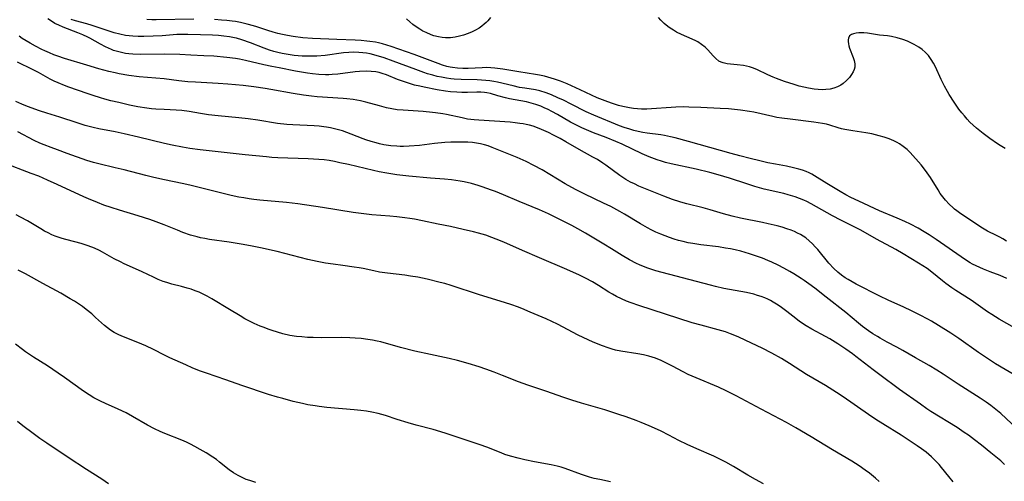
# Model space of a CAD drawing. Units: inches. Extents: x 2043649 to 2048998, y 232299 to 237602.
# Drawn here: x 2045736 to 2045901, y 233750 to 233828 of the extents above; entities that cross this region are included whole.
import ezdxf

# ---------------------------------------------------------------- set-up
doc = ezdxf.new("R2010")
doc.units = ezdxf.units.IN
doc.header["$MEASUREMENT"] = 0
doc.layers.add('c_04_T13S_R18E', color=219, linetype='Continuous')

msp = doc.modelspace()

# ---------------------------------------------------------------- linework, layer by layer
at = {"layer": 'c_04_T13S_R18E'}
for points in [[(2045903.11, 233775.87, 912), (2045900.52, 233777.32, 912), (2045899.28, 233778.09, 912), (2045898.58, 233778.55, 912), (2045896.58, 233779.98, 912), (2045895.81, 233780.5, 912), (2045893.25, 233782.15, 912), (2045892.58, 233782.61, 912), (2045891.58, 233783.34, 912), (2045891.03, 233783.77, 912), (2045889.22, 233785.23, 912), (2045888.43, 233785.82, 912), (2045887.71, 233786.3, 912), (2045886.98, 233786.75, 912), (2045884.43, 233788.27, 912), (2045883.15, 233789.02, 912), (2045879.9, 233790.76, 912), (2045877.29, 233792.25, 912), (2045876.16, 233792.84, 912), (2045873.92, 233793.95, 912), (2045872.53, 233794.68, 912), (2045868.94, 233796.7, 912), (2045868.25, 233797.05, 912), (2045867.71, 233797.3, 912), (2045867.01, 233797.59, 912), (2045866.3, 233797.85, 912), (2045865.11, 233798.2, 912), (2045864.37, 233798.39, 912), (2045861.07, 233799.16, 912), (2045859.48, 233799.6, 912), (2045858.18, 233800.02, 912), (2045855.23, 233801.01, 912), (2045853.37, 233801.57, 912), (2045851.97, 233801.94, 912), (2045849.67, 233802.49, 912), (2045845.44, 233803.38, 912), (2045844.49, 233803.62, 912), (2045843.86, 233803.81, 912), (2045843.12, 233804.06, 912), (2045841.75, 233804.58, 912), (2045840.61, 233805.08, 912), (2045837.21, 233806.69, 912), (2045836.19, 233807.14, 912), (2045834.57, 233807.8, 912), (2045832.45, 233808.6, 912), (2045831.26, 233809.09, 912), (2045830.45, 233809.44, 912), (2045829.55, 233809.87, 912), (2045828.58, 233810.38, 912), (2045826.38, 233811.65, 912), (2045825.45, 233812.16, 912), (2045824.81, 233812.49, 912), (2045824.16, 233812.8, 912), (2045823.57, 233813.05, 912), (2045822.76, 233813.34, 912), (2045821.96, 233813.57, 912), (2045821.16, 233813.76, 912), (2045818.3, 233814.31, 912), (2045817.63, 233814.46, 912), (2045816.34, 233814.8, 912), (2045815.14, 233815.16, 912), (2045814.53, 233815.31, 912), (2045814.11, 233815.38, 912), (2045813.52, 233815.42, 912), (2045812.85, 233815.42, 912), (2045811.27, 233815.37, 912), (2045810.34, 233815.37, 912), (2045809.47, 233815.4, 912), (2045808.42, 233815.48, 912), (2045807.58, 233815.58, 912), (2045806.2, 233815.82, 912), (2045803.98, 233816.24, 912), (2045803.27, 233816.39, 912), (2045802.39, 233816.6, 912), (2045801.7, 233816.79, 912), (2045801.02, 233817.01, 912), (2045800.34, 233817.24, 912), (2045799.53, 233817.55, 912), (2045797.66, 233818.3, 912), (2045796.95, 233818.55, 912), (2045796.45, 233818.69, 912), (2045795.88, 233818.8, 912), (2045795.09, 233818.89, 912), (2045794.27, 233818.92, 912), (2045793.14, 233818.87, 912), (2045792.44, 233818.8, 912), (2045789.53, 233818.45, 912), (2045788.57, 233818.36, 912), (2045788, 233818.34, 912), (2045787.42, 233818.33, 912), (2045786.32, 233818.38, 912), (2045785.25, 233818.49, 912), (2045784.42, 233818.61, 912), (2045782.42, 233818.95, 912), (2045779.67, 233819.47, 912), (2045778.44, 233819.71, 912), (2045777.09, 233820.01, 912), (2045774.01, 233820.71, 912), (2045773, 233820.92, 912), (2045772.35, 233821.03, 912), (2045770.9, 233821.22, 912), (2045768.67, 233821.42, 912), (2045767.01, 233821.53, 912), (2045764.85, 233821.64, 912), (2045762.97, 233821.72, 912), (2045760.39, 233821.78, 912), (2045756.42, 233821.75, 912), (2045755.1, 233821.79, 912), (2045754.45, 233821.84, 912), (2045753.87, 233821.92, 912), (2045753.19, 233822.04, 912), (2045752.52, 233822.21, 912), (2045751.86, 233822.41, 912), (2045751.5, 233822.55, 912), (2045750.49, 233823.01, 912), (2045749.69, 233823.45, 912), (2045747.9, 233824.46, 912), (2045747.55, 233824.64, 912), (2045746.72, 233825.03, 912), (2045745.88, 233825.38, 912), (2045743.41, 233826.3, 912), (2045742.66, 233826.63, 912), (2045742.03, 233826.95, 912), (2045741.42, 233827.31, 912), (2045740.82, 233827.72, 912)], [(2045901.8, 233784.18, 914), (2045900.7, 233784.64, 914), (2045898.98, 233785.28, 914), (2045897.87, 233785.72, 914), (2045896.64, 233786.27, 914), (2045896.04, 233786.58, 914), (2045895.67, 233786.79, 914), (2045894.85, 233787.3, 914), (2045889.92, 233790.69, 914), (2045888.76, 233791.47, 914), (2045887.94, 233791.99, 914), (2045886.9, 233792.59, 914), (2045885.63, 233793.25, 914), (2045884.7, 233793.7, 914), (2045883.37, 233794.28, 914), (2045880.41, 233795.5, 914), (2045876.96, 233797.1, 914), (2045875.63, 233797.75, 914), (2045874.77, 233798.21, 914), (2045873.84, 233798.73, 914), (2045871.57, 233800.1, 914), (2045869.53, 233801.39, 914), (2045869.08, 233801.65, 914), (2045868.6, 233801.9, 914), (2045868.11, 233802.11, 914), (2045867.51, 233802.33, 914), (2045866.89, 233802.52, 914), (2045865.99, 233802.74, 914), (2045864.83, 233802.97, 914), (2045862.99, 233803.31, 914), (2045861.69, 233803.57, 914), (2045860.32, 233803.88, 914), (2045858.74, 233804.26, 914), (2045856.96, 233804.73, 914), (2045855.55, 233805.12, 914), (2045848.39, 233807.16, 914), (2045846.14, 233807.75, 914), (2045845.37, 233807.93, 914), (2045844.34, 233808.14, 914), (2045843.73, 233808.24, 914), (2045841.42, 233808.56, 914), (2045840.73, 233808.67, 914), (2045839.92, 233808.83, 914), (2045839.22, 233808.99, 914), (2045838.53, 233809.18, 914), (2045837.56, 233809.49, 914), (2045836.79, 233809.79, 914), (2045832.49, 233811.53, 914), (2045831.22, 233812.11, 914), (2045828.67, 233813.42, 914), (2045827.37, 233814.05, 914), (2045826.46, 233814.47, 914), (2045825.35, 233814.95, 914), (2045824.49, 233815.29, 914), (2045823.43, 233815.63, 914), (2045822.67, 233815.79, 914), (2045820.89, 233816.06, 914), (2045820.01, 233816.21, 914), (2045818.92, 233816.45, 914), (2045816.31, 233817.06, 914), (2045815.71, 233817.19, 914), (2045815.04, 233817.3, 914), (2045814.36, 233817.38, 914), (2045813.63, 233817.44, 914), (2045812.88, 233817.47, 914), (2045810.23, 233817.52, 914), (2045809.02, 233817.59, 914), (2045808.46, 233817.65, 914), (2045807.73, 233817.75, 914), (2045806.92, 233817.9, 914), (2045806.19, 233818.06, 914), (2045805.46, 233818.25, 914), (2045804.58, 233818.51, 914), (2045803.92, 233818.72, 914), (2045802.61, 233819.19, 914), (2045798.78, 233820.63, 914), (2045797.26, 233821.18, 914), (2045795.97, 233821.58, 914), (2045794.95, 233821.83, 914), (2045794.33, 233821.95, 914), (2045793.71, 233822.03, 914), (2045793.02, 233822.09, 914), (2045792.19, 233822.1, 914), (2045791.36, 233822.07, 914), (2045790.44, 233821.99, 914), (2045787.37, 233821.57, 914), (2045785.97, 233821.45, 914), (2045785.43, 233821.43, 914), (2045784.41, 233821.42, 914), (2045783.52, 233821.45, 914), (2045782.86, 233821.5, 914), (2045782.2, 233821.57, 914), (2045780.86, 233821.76, 914), (2045780.15, 233821.9, 914), (2045779.44, 233822.06, 914), (2045778.74, 233822.25, 914), (2045778.02, 233822.47, 914), (2045777.16, 233822.77, 914), (2045774.84, 233823.68, 914), (2045773.39, 233824.2, 914), (2045772.5, 233824.46, 914), (2045772.19, 233824.54, 914), (2045771.3, 233824.7, 914), (2045770.4, 233824.82, 914), (2045769.5, 233824.9, 914), (2045768.47, 233824.95, 914), (2045766.44, 233825.01, 914), (2045764.34, 233825.1, 914), (2045763.7, 233825.1, 914), (2045762.46, 233825.06, 914), (2045760, 233824.87, 914), (2045758.54, 233824.79, 914), (2045756.94, 233824.74, 914), (2045756.02, 233824.74, 914), (2045755.12, 233824.78, 914), (2045754.46, 233824.84, 914), (2045753.85, 233824.92, 914), (2045752.9, 233825.11, 914), (2045751.96, 233825.35, 914), (2045751.11, 233825.62, 914), (2045748.92, 233826.39, 914), (2045748.27, 233826.61, 914), (2045747.4, 233826.86, 914), (2045745.45, 233827.4, 914), (2045744.76, 233827.62, 914)], [(2045765.34, 233827.65, 916), (2045759.03, 233827.55, 916), (2045758.27, 233827.56, 916), (2045757.46, 233827.6, 916)], [(2045901.76, 233790.42, 916), (2045901.15, 233790.8, 916), (2045900.62, 233791.1, 916), (2045900.06, 233791.38, 916), (2045898.57, 233792.11, 916), (2045897.7, 233792.6, 916), (2045894.11, 233794.99, 916), (2045893.41, 233795.49, 916), (2045893.02, 233795.8, 916), (2045892.79, 233795.99, 916), (2045892.14, 233796.62, 916), (2045891.52, 233797.31, 916), (2045891.07, 233797.86, 916), (2045890.64, 233798.44, 916), (2045890.26, 233799.01, 916), (2045888.97, 233801.08, 916), (2045888.15, 233802.28, 916), (2045887.42, 233803.22, 916), (2045886.97, 233803.75, 916), (2045886.05, 233804.79, 916), (2045885.56, 233805.3, 916), (2045885.05, 233805.79, 916), (2045884.43, 233806.29, 916), (2045883.78, 233806.73, 916), (2045883.39, 233806.96, 916), (2045882.85, 233807.23, 916), (2045882.05, 233807.58, 916), (2045881.22, 233807.87, 916), (2045880.4, 233808.11, 916), (2045879.13, 233808.41, 916), (2045878.16, 233808.59, 916), (2045875.98, 233808.9, 916), (2045875.3, 233809.01, 916), (2045874.63, 233809.14, 916), (2045874.05, 233809.28, 916), (2045873.49, 233809.44, 916), (2045872.11, 233809.86, 916), (2045871.54, 233810.02, 916), (2045870.87, 233810.16, 916), (2045870.15, 233810.29, 916), (2045869.42, 233810.4, 916), (2045865.44, 233810.86, 916), (2045864.01, 233811.05, 916), (2045863.2, 233811.18, 916), (2045862.51, 233811.31, 916), (2045859.33, 233812.04, 916), (2045858.62, 233812.17, 916), (2045857.09, 233812.38, 916), (2045855.06, 233812.59, 916), (2045853.71, 233812.69, 916), (2045850.43, 233812.81, 916), (2045848.42, 233812.92, 916), (2045847.54, 233812.94, 916), (2045846.25, 233812.9, 916), (2045845.47, 233812.85, 916), (2045842.16, 233812.59, 916), (2045841.4, 233812.56, 916), (2045840.47, 233812.57, 916), (2045839.81, 233812.62, 916), (2045839.16, 233812.69, 916), (2045838.49, 233812.79, 916), (2045837.33, 233813.03, 916), (2045836.64, 233813.2, 916), (2045835.47, 233813.54, 916), (2045834.36, 233813.93, 916), (2045833.04, 233814.47, 916), (2045830.2, 233815.81, 916), (2045827.98, 233816.78, 916), (2045826.87, 233817.23, 916), (2045825.87, 233817.6, 916), (2045825.33, 233817.78, 916), (2045824.78, 233817.94, 916), (2045824.22, 233818.09, 916), (2045823.35, 233818.28, 916), (2045822.7, 233818.39, 916), (2045819.89, 233818.81, 916), (2045817.23, 233819.25, 916), (2045815.86, 233819.43, 916), (2045815.18, 233819.49, 916), (2045814.42, 233819.52, 916), (2045813.71, 233819.51, 916), (2045811.41, 233819.4, 916), (2045810.49, 233819.39, 916), (2045809.61, 233819.43, 916), (2045808.74, 233819.53, 916), (2045808.35, 233819.6, 916), (2045807.81, 233819.73, 916), (2045807.07, 233819.94, 916), (2045806.34, 233820.2, 916), (2045802.35, 233821.72, 916), (2045798.46, 233823.06, 916), (2045797.73, 233823.29, 916), (2045797.03, 233823.5, 916), (2045796.33, 233823.67, 916), (2045795.85, 233823.77, 916), (2045794.87, 233823.92, 916), (2045794.38, 233823.98, 916), (2045793.4, 233824.07, 916), (2045792.44, 233824.12, 916), (2045789.33, 233824.22, 916), (2045785.24, 233824.4, 916), (2045783.65, 233824.53, 916), (2045782.02, 233824.73, 916), (2045781.04, 233824.9, 916), (2045780.23, 233825.06, 916), (2045779.44, 233825.24, 916), (2045778.65, 233825.45, 916), (2045777.75, 233825.74, 916), (2045775.91, 233826.37, 916), (2045775.33, 233826.55, 916), (2045774.29, 233826.84, 916), (2045773.2, 233827.09, 916), (2045772.35, 233827.24, 916), (2045771.75, 233827.33, 916), (2045770.88, 233827.42, 916), (2045770, 233827.5, 916), (2045768.8, 233827.57, 916)], [(2045815.14, 233827.92, 918), (2045814.71, 233827.38, 918), (2045814.42, 233827.09, 918), (2045814.1, 233826.81, 918), (2045813.67, 233826.47, 918), (2045813.21, 233826.16, 918), (2045812.64, 233825.83, 918), (2045812.04, 233825.53, 918), (2045811.41, 233825.26, 918), (2045810.62, 233824.98, 918), (2045809.93, 233824.78, 918), (2045809.22, 233824.64, 918), (2045808.44, 233824.55, 918), (2045807.59, 233824.54, 918), (2045807, 233824.59, 918), (2045806.42, 233824.68, 918), (2045805.63, 233824.87, 918), (2045805.16, 233825.03, 918), (2045804.31, 233825.39, 918), (2045803.79, 233825.66, 918), (2045803.28, 233825.95, 918), (2045802.67, 233826.36, 918), (2045802.12, 233826.77, 918), (2045801.59, 233827.21, 918), (2045801.06, 233827.7, 918)], [(2045901.52, 233805.97, 918), (2045900.71, 233806.45, 918), (2045900.23, 233806.75, 918), (2045898.96, 233807.63, 918), (2045897.81, 233808.48, 918), (2045896.7, 233809.38, 918), (2045896.17, 233809.85, 918), (2045895.61, 233810.39, 918), (2045895.13, 233810.9, 918), (2045894.68, 233811.42, 918), (2045894.24, 233811.96, 918), (2045893.76, 233812.58, 918), (2045892.97, 233813.71, 918), (2045892.15, 233814.99, 918), (2045891.84, 233815.51, 918), (2045891.34, 233816.41, 918), (2045890.79, 233817.54, 918), (2045889.81, 233819.65, 918), (2045889.48, 233820.3, 918), (2045889.11, 233820.91, 918), (2045888.63, 233821.57, 918), (2045888.1, 233822.13, 918), (2045887.59, 233822.55, 918), (2045887.05, 233822.94, 918), (2045886.65, 233823.19, 918), (2045886.24, 233823.42, 918), (2045885.7, 233823.69, 918), (2045885.15, 233823.95, 918), (2045884.36, 233824.26, 918), (2045883.42, 233824.55, 918), (2045882.43, 233824.75, 918), (2045881.75, 233824.84, 918), (2045880.42, 233824.99, 918), (2045878.4, 233825.31, 918), (2045877.8, 233825.37, 918), (2045877.47, 233825.38, 918), (2045876.99, 233825.37, 918), (2045876.51, 233825.32, 918), (2045876.09, 233825.22, 918), (2045875.72, 233825.07, 918), (2045875.42, 233824.84, 918), (2045875.21, 233824.49, 918), (2045875.15, 233824.2, 918), (2045875.16, 233823.88, 918), (2045875.21, 233823.54, 918), (2045875.3, 233823.18, 918), (2045875.42, 233822.8, 918), (2045876.01, 233821.23, 918), (2045876.18, 233820.7, 918), (2045876.28, 233820.18, 918), (2045876.29, 233819.6, 918), (2045876.2, 233819.19, 918), (2045876.03, 233818.82, 918), (2045875.73, 233818.35, 918), (2045875.37, 233817.89, 918), (2045874.88, 233817.36, 918), (2045874.32, 233816.88, 918), (2045873.92, 233816.6, 918), (2045873.37, 233816.31, 918), (2045872.78, 233816.09, 918), (2045872.15, 233815.93, 918), (2045871.43, 233815.83, 918), (2045870.78, 233815.81, 918), (2045870.13, 233815.84, 918), (2045869.47, 233815.91, 918), (2045868.53, 233816.06, 918), (2045867.75, 233816.22, 918), (2045866.93, 233816.44, 918), (2045866.11, 233816.67, 918), (2045864.48, 233817.2, 918), (2045863.17, 233817.69, 918), (2045862.59, 233817.94, 918), (2045861.71, 233818.33, 918), (2045859.85, 233819.2, 918), (2045859.13, 233819.48, 918), (2045858.61, 233819.65, 918), (2045858.08, 233819.78, 918), (2045857.62, 233819.87, 918), (2045856.54, 233820.02, 918), (2045854.85, 233820.18, 918), (2045854.18, 233820.31, 918), (2045853.88, 233820.42, 918), (2045853.49, 233820.63, 918), (2045852.98, 233821.03, 918), (2045852.51, 233821.51, 918), (2045851.59, 233822.51, 918), (2045851.15, 233822.94, 918), (2045850.56, 233823.42, 918), (2045849.92, 233823.85, 918), (2045849.59, 233824.03, 918), (2045849.01, 233824.31, 918), (2045847.21, 233825.09, 918), (2045846.38, 233825.5, 918), (2045845.83, 233825.8, 918), (2045845.3, 233826.14, 918), (2045844.89, 233826.44, 918), (2045844.29, 233826.95, 918), (2045843.72, 233827.5, 918), (2045843.34, 233827.91, 918)], [(2045903.8, 233767.53, 910), (2045899.93, 233769.85, 910), (2045898.55, 233770.72, 910), (2045897.06, 233771.73, 910), (2045893.72, 233774.09, 910), (2045892.41, 233774.97, 910), (2045890.36, 233776.27, 910), (2045889.15, 233776.99, 910), (2045888.52, 233777.34, 910), (2045887.24, 233778.01, 910), (2045885.82, 233778.72, 910), (2045884.54, 233779.32, 910), (2045881.87, 233780.54, 910), (2045880.48, 233781.2, 910), (2045876.53, 233783.21, 910), (2045875.84, 233783.58, 910), (2045875.16, 233783.97, 910), (2045874.69, 233784.28, 910), (2045874.04, 233784.74, 910), (2045873.42, 233785.24, 910), (2045872.75, 233785.86, 910), (2045871.95, 233786.71, 910), (2045870.08, 233789, 910), (2045869.66, 233789.49, 910), (2045869.21, 233789.95, 910), (2045868.64, 233790.48, 910), (2045868.04, 233790.97, 910), (2045867.64, 233791.24, 910), (2045867.17, 233791.53, 910), (2045866.69, 233791.78, 910), (2045866.15, 233792.03, 910), (2045865.59, 233792.26, 910), (2045864.87, 233792.51, 910), (2045864.07, 233792.76, 910), (2045863.25, 233792.99, 910), (2045861.76, 233793.35, 910), (2045860.81, 233793.54, 910), (2045857.08, 233794.26, 910), (2045855.7, 233794.59, 910), (2045854.22, 233794.99, 910), (2045852.01, 233795.67, 910), (2045850.83, 233796.01, 910), (2045848.08, 233796.68, 910), (2045847.48, 233796.84, 910), (2045846.9, 233797.01, 910), (2045845.68, 233797.42, 910), (2045844.21, 233797.98, 910), (2045840.05, 233799.67, 910), (2045839.28, 233800.01, 910), (2045838.64, 233800.32, 910), (2045837.87, 233800.76, 910), (2045837.35, 233801.09, 910), (2045836.84, 233801.44, 910), (2045834.49, 233803.18, 910), (2045834, 233803.52, 910), (2045833.07, 233804.1, 910), (2045832.34, 233804.52, 910), (2045830.03, 233805.8, 910), (2045827.78, 233807.1, 910), (2045826.82, 233807.63, 910), (2045825.7, 233808.22, 910), (2045824.89, 233808.63, 910), (2045824.09, 233809, 910), (2045823.29, 233809.34, 910), (2045822.3, 233809.68, 910), (2045821.68, 233809.86, 910), (2045821.15, 233809.98, 910), (2045820.62, 233810.09, 910), (2045820.07, 233810.18, 910), (2045819.25, 233810.28, 910), (2045818.41, 233810.35, 910), (2045813.19, 233810.69, 910), (2045812.41, 233810.75, 910), (2045811.26, 233810.9, 910), (2045810.37, 233811.08, 910), (2045807.75, 233811.65, 910), (2045807.16, 233811.76, 910), (2045805.92, 233811.95, 910), (2045805.38, 233812.02, 910), (2045803.82, 233812.17, 910), (2045800.5, 233812.37, 910), (2045799.47, 233812.47, 910), (2045798.56, 233812.62, 910), (2045797.7, 233812.79, 910), (2045796.48, 233813.1, 910), (2045794.2, 233813.74, 910), (2045793.32, 233813.95, 910), (2045792.11, 233814.16, 910), (2045791.04, 233814.3, 910), (2045790.39, 233814.36, 910), (2045786.06, 233814.65, 910), (2045785.11, 233814.74, 910), (2045783.77, 233814.9, 910), (2045782.04, 233815.17, 910), (2045778.25, 233815.88, 910), (2045777.31, 233816.04, 910), (2045775.4, 233816.3, 910), (2045773.61, 233816.5, 910), (2045771.02, 233816.74, 910), (2045769.41, 233816.86, 910), (2045765.62, 233817.07, 910), (2045764.35, 233817.17, 910), (2045762.8, 233817.33, 910), (2045760.37, 233817.62, 910), (2045756.18, 233818, 910), (2045754.43, 233818.21, 910), (2045752.81, 233818.49, 910), (2045752.11, 233818.63, 910), (2045751.05, 233818.88, 910), (2045749.39, 233819.35, 910), (2045747.38, 233819.95, 910), (2045743.61, 233821.06, 910), (2045742.49, 233821.43, 910), (2045741.86, 233821.67, 910), (2045741.09, 233821.99, 910), (2045740.34, 233822.33, 910), (2045739.81, 233822.59, 910), (2045738.74, 233823.14, 910), (2045737.89, 233823.62, 910), (2045736.55, 233824.43, 910), (2045736.01, 233824.79, 910)], [(2045904.39, 233758.18, 908), (2045900.77, 233761.5, 908), (2045900.22, 233761.98, 908), (2045899.68, 233762.41, 908), (2045899.13, 233762.83, 908), (2045898.35, 233763.39, 908), (2045897.31, 233764.09, 908), (2045893.64, 233766.43, 908), (2045891.09, 233768.1, 908), (2045890.05, 233768.76, 908), (2045888.75, 233769.54, 908), (2045886.48, 233770.83, 908), (2045884.36, 233772.06, 908), (2045883.33, 233772.63, 908), (2045881.71, 233773.49, 908), (2045880.56, 233774.12, 908), (2045880.08, 233774.41, 908), (2045879.34, 233774.89, 908), (2045878.61, 233775.38, 908), (2045877.59, 233776.13, 908), (2045876.9, 233776.68, 908), (2045874.8, 233778.44, 908), (2045871.48, 233781, 908), (2045869.56, 233782.52, 908), (2045868.56, 233783.28, 908), (2045867.79, 233783.83, 908), (2045867.3, 233784.16, 908), (2045866.06, 233784.93, 908), (2045865.38, 233785.33, 908), (2045864.39, 233785.89, 908), (2045863.43, 233786.4, 908), (2045862.35, 233786.91, 908), (2045861.7, 233787.19, 908), (2045860.82, 233787.54, 908), (2045860.11, 233787.8, 908), (2045858.6, 233788.31, 908), (2045857.87, 233788.53, 908), (2045857.15, 233788.73, 908), (2045856.23, 233788.95, 908), (2045855.41, 233789.12, 908), (2045854.59, 233789.27, 908), (2045853.39, 233789.44, 908), (2045850.43, 233789.79, 908), (2045849.12, 233790, 908), (2045848.29, 233790.16, 908), (2045847.46, 233790.35, 908), (2045846.71, 233790.55, 908), (2045845.98, 233790.77, 908), (2045845.2, 233791.03, 908), (2045844.47, 233791.29, 908), (2045843.74, 233791.58, 908), (2045842.91, 233791.95, 908), (2045842.09, 233792.34, 908), (2045841.5, 233792.65, 908), (2045840.34, 233793.32, 908), (2045837.64, 233794.95, 908), (2045836.87, 233795.38, 908), (2045835.32, 233796.21, 908), (2045834.11, 233796.81, 908), (2045830.97, 233798.29, 908), (2045829.51, 233799.02, 908), (2045828.77, 233799.42, 908), (2045827.68, 233800.05, 908), (2045823.82, 233802.36, 908), (2045822.43, 233803.13, 908), (2045821.11, 233803.77, 908), (2045819.59, 233804.43, 908), (2045815.43, 233806.15, 908), (2045814.73, 233806.4, 908), (2045814.14, 233806.58, 908), (2045813.47, 233806.74, 908), (2045812.79, 233806.87, 908), (2045812.12, 233806.95, 908), (2045811.32, 233807.02, 908), (2045810.52, 233807.05, 908), (2045809.72, 233807.05, 908), (2045808.5, 233807.01, 908), (2045807.47, 233806.94, 908), (2045805.75, 233806.78, 908), (2045803.22, 233806.49, 908), (2045801.51, 233806.36, 908), (2045800.53, 233806.32, 908), (2045799.98, 233806.32, 908), (2045799.43, 233806.34, 908), (2045798.39, 233806.43, 908), (2045797.24, 233806.6, 908), (2045796.48, 233806.76, 908), (2045795.96, 233806.89, 908), (2045795.08, 233807.14, 908), (2045794.22, 233807.42, 908), (2045793.74, 233807.6, 908), (2045791.76, 233808.39, 908), (2045791.04, 233808.66, 908), (2045790.31, 233808.9, 908), (2045789.6, 233809.11, 908), (2045788.94, 233809.28, 908), (2045788.28, 233809.43, 908), (2045787.62, 233809.55, 908), (2045787.18, 233809.61, 908), (2045786.36, 233809.7, 908), (2045785.54, 233809.76, 908), (2045781.95, 233809.91, 908), (2045780.95, 233809.99, 908), (2045779.41, 233810.18, 908), (2045776.1, 233810.73, 908), (2045774.44, 233810.96, 908), (2045772.91, 233811.13, 908), (2045769.43, 233811.43, 908), (2045767.8, 233811.62, 908), (2045766.48, 233811.81, 908), (2045764.54, 233812.15, 908), (2045763.33, 233812.33, 908), (2045762.38, 233812.41, 908), (2045760.38, 233812.49, 908), (2045758.96, 233812.57, 908), (2045758.21, 233812.64, 908), (2045757.44, 233812.73, 908), (2045755.95, 233812.97, 908), (2045754.55, 233813.25, 908), (2045752.73, 233813.65, 908), (2045751.42, 233813.96, 908), (2045750.38, 233814.25, 908), (2045749.66, 233814.45, 908), (2045748.44, 233814.84, 908), (2045747.44, 233815.18, 908), (2045744.36, 233816.27, 908), (2045743.63, 233816.53, 908), (2045742.57, 233816.96, 908), (2045741.89, 233817.28, 908), (2045741.22, 233817.61, 908), (2045739.25, 233818.7, 908), (2045738.27, 233819.21, 908), (2045735.75, 233820.46, 908)], [(2045901.44, 233752.93, 906), (2045900.78, 233753.55, 906), (2045900.25, 233754.02, 906), (2045899.12, 233754.94, 906), (2045897.55, 233756.21, 906), (2045896.39, 233757.11, 906), (2045895.36, 233757.86, 906), (2045894.64, 233758.35, 906), (2045893.44, 233759.14, 906), (2045889.07, 233761.86, 906), (2045888.39, 233762.31, 906), (2045887.3, 233763.07, 906), (2045883.8, 233765.56, 906), (2045880.48, 233767.97, 906), (2045879.37, 233768.82, 906), (2045876.48, 233771.08, 906), (2045875.88, 233771.54, 906), (2045874.78, 233772.33, 906), (2045873.45, 233773.2, 906), (2045872.09, 233774.02, 906), (2045871.34, 233774.44, 906), (2045869.07, 233775.66, 906), (2045868.12, 233776.23, 906), (2045867.01, 233776.97, 906), (2045866.39, 233777.43, 906), (2045864.87, 233778.61, 906), (2045863.73, 233779.46, 906), (2045863.15, 233779.86, 906), (2045862.6, 233780.19, 906), (2045862.16, 233780.44, 906), (2045861.68, 233780.67, 906), (2045861.2, 233780.89, 906), (2045860.57, 233781.13, 906), (2045859.95, 233781.33, 906), (2045859.33, 233781.51, 906), (2045858.13, 233781.78, 906), (2045854.32, 233782.49, 906), (2045852.9, 233782.8, 906), (2045852.04, 233783.01, 906), (2045847.38, 233784.29, 906), (2045842.86, 233785.46, 906), (2045842.21, 233785.65, 906), (2045841.53, 233785.88, 906), (2045841.07, 233786.05, 906), (2045840.16, 233786.43, 906), (2045839.64, 233786.68, 906), (2045838.49, 233787.29, 906), (2045837.25, 233788.02, 906), (2045835.47, 233789.15, 906), (2045834.17, 233789.94, 906), (2045831.06, 233791.76, 906), (2045829.8, 233792.48, 906), (2045828.79, 233793.02, 906), (2045824.86, 233795.01, 906), (2045823.34, 233795.69, 906), (2045819.94, 233797.06, 906), (2045817.29, 233798.18, 906), (2045815.96, 233798.73, 906), (2045815.28, 233798.99, 906), (2045813.74, 233799.54, 906), (2045813.08, 233799.75, 906), (2045811.94, 233800.07, 906), (2045810.74, 233800.36, 906), (2045810.03, 233800.49, 906), (2045809.32, 233800.61, 906), (2045808.61, 233800.7, 906), (2045807.44, 233800.81, 906), (2045805.06, 233800.97, 906), (2045801.43, 233801.32, 906), (2045799.43, 233801.55, 906), (2045797.76, 233801.8, 906), (2045796.46, 233802.04, 906), (2045795.47, 233802.25, 906), (2045791.29, 233803.25, 906), (2045789.86, 233803.57, 906), (2045788.95, 233803.76, 906), (2045788.04, 233803.92, 906), (2045787.2, 233804.04, 906), (2045786.32, 233804.14, 906), (2045784.54, 233804.25, 906), (2045779.43, 233804.42, 906), (2045778.43, 233804.47, 906), (2045777.51, 233804.54, 906), (2045773.98, 233804.9, 906), (2045766.42, 233805.75, 906), (2045764.67, 233805.98, 906), (2045763.43, 233806.18, 906), (2045761.73, 233806.5, 906), (2045760.43, 233806.79, 906), (2045756.05, 233807.87, 906), (2045753.65, 233808.43, 906), (2045752.11, 233808.76, 906), (2045749.42, 233809.28, 906), (2045748.46, 233809.49, 906), (2045747.77, 233809.66, 906), (2045747.1, 233809.84, 906), (2045745.77, 233810.24, 906), (2045742.87, 233811.19, 906), (2045740.64, 233811.9, 906), (2045739.44, 233812.3, 906), (2045737.42, 233813.01, 906), (2045736.46, 233813.39, 906), (2045735.44, 233813.85, 906)], [(2045892.8, 233750.03, 904), (2045892.05, 233750.95, 904), (2045890.85, 233752.47, 904), (2045890.45, 233752.95, 904), (2045889.83, 233753.6, 904), (2045889.17, 233754.23, 904), (2045888.24, 233755.01, 904), (2045887.5, 233755.57, 904), (2045886.75, 233756.11, 904), (2045885.76, 233756.78, 904), (2045884.07, 233757.87, 904), (2045880.98, 233759.76, 904), (2045879.84, 233760.49, 904), (2045878.58, 233761.35, 904), (2045874.34, 233764.31, 904), (2045873.23, 233765.04, 904), (2045871.38, 233766.18, 904), (2045868.2, 233768.04, 904), (2045865.31, 233769.91, 904), (2045863.96, 233770.72, 904), (2045862.35, 233771.62, 904), (2045860.72, 233772.45, 904), (2045857.99, 233773.77, 904), (2045856.71, 233774.36, 904), (2045855.43, 233774.88, 904), (2045854.57, 233775.19, 904), (2045853.36, 233775.56, 904), (2045850.48, 233776.3, 904), (2045848.96, 233776.74, 904), (2045840.05, 233779.63, 904), (2045838.74, 233780.08, 904), (2045837.95, 233780.38, 904), (2045837.1, 233780.75, 904), (2045836.26, 233781.16, 904), (2045835.6, 233781.52, 904), (2045835.02, 233781.86, 904), (2045833.25, 233782.98, 904), (2045832.23, 233783.6, 904), (2045831.06, 233784.22, 904), (2045830.05, 233784.71, 904), (2045827.96, 233785.65, 904), (2045823.38, 233787.64, 904), (2045820.49, 233788.86, 904), (2045817.37, 233790.25, 904), (2045816.07, 233790.78, 904), (2045815.34, 233791.05, 904), (2045814.34, 233791.4, 904), (2045813.1, 233791.76, 904), (2045812.29, 233791.97, 904), (2045810.54, 233792.39, 904), (2045808.41, 233792.86, 904), (2045806.34, 233793.27, 904), (2045803.73, 233793.82, 904), (2045802.39, 233794.08, 904), (2045801.57, 233794.22, 904), (2045800.76, 233794.35, 904), (2045799.4, 233794.52, 904), (2045798.25, 233794.62, 904), (2045795.19, 233794.86, 904), (2045793.43, 233795.05, 904), (2045792.1, 233795.24, 904), (2045786.91, 233796.06, 904), (2045782.78, 233796.68, 904), (2045780.87, 233796.9, 904), (2045776.42, 233797.28, 904), (2045775.43, 233797.4, 904), (2045774.6, 233797.51, 904), (2045773.74, 233797.66, 904), (2045772.88, 233797.82, 904), (2045771.61, 233798.1, 904), (2045764.69, 233799.79, 904), (2045763.37, 233800.09, 904), (2045760.42, 233800.69, 904), (2045758.6, 233801.09, 904), (2045757.28, 233801.42, 904), (2045753.64, 233802.37, 904), (2045752.14, 233802.74, 904), (2045749.39, 233803.38, 904), (2045748.5, 233803.62, 904), (2045747.36, 233803.97, 904), (2045744.05, 233805.12, 904), (2045742.43, 233805.71, 904), (2045741.38, 233806.11, 904), (2045740.19, 233806.59, 904), (2045739.5, 233806.88, 904), (2045738.56, 233807.33, 904), (2045735.82, 233808.75, 904)], [(2045880.39, 233750.13, 902), (2045879.76, 233750.67, 902), (2045878.76, 233751.48, 902), (2045878.05, 233752.02, 902), (2045877.02, 233752.73, 902), (2045875.79, 233753.5, 902), (2045872.56, 233755.43, 902), (2045868.97, 233757.59, 902), (2045866.36, 233759.12, 902), (2045864.8, 233759.99, 902), (2045860.57, 233762.22, 902), (2045856.39, 233764.49, 902), (2045855.39, 233765, 902), (2045854.69, 233765.34, 902), (2045853.38, 233765.93, 902), (2045849.68, 233767.48, 902), (2045848.33, 233768.08, 902), (2045847.5, 233768.49, 902), (2045845.7, 233769.44, 902), (2045844.32, 233770.14, 902), (2045843.78, 233770.38, 902), (2045842.81, 233770.77, 902), (2045842.26, 233770.96, 902), (2045841.71, 233771.13, 902), (2045840.81, 233771.34, 902), (2045839.87, 233771.52, 902), (2045836.99, 233771.97, 902), (2045836.11, 233772.16, 902), (2045835.55, 233772.3, 902), (2045834.86, 233772.5, 902), (2045833.92, 233772.84, 902), (2045832.39, 233773.48, 902), (2045830.69, 233774.26, 902), (2045829.87, 233774.67, 902), (2045826.36, 233776.47, 902), (2045824.46, 233777.37, 902), (2045821.81, 233778.53, 902), (2045820.38, 233779.11, 902), (2045819.66, 233779.38, 902), (2045818.72, 233779.72, 902), (2045817.48, 233780.15, 902), (2045813.31, 233781.42, 902), (2045808.54, 233782.99, 902), (2045807.46, 233783.3, 902), (2045806.69, 233783.5, 902), (2045804.49, 233784.03, 902), (2045802.95, 233784.36, 902), (2045801.69, 233784.57, 902), (2045800.78, 233784.69, 902), (2045797.82, 233785.04, 902), (2045796.51, 233785.23, 902), (2045795.53, 233785.43, 902), (2045793.79, 233785.83, 902), (2045793.1, 233785.96, 902), (2045792.24, 233786.08, 902), (2045790.35, 233786.31, 902), (2045788.7, 233786.54, 902), (2045787.43, 233786.74, 902), (2045786.03, 233786.99, 902), (2045784.47, 233787.33, 902), (2045780.62, 233788.34, 902), (2045779.31, 233788.66, 902), (2045776.55, 233789.29, 902), (2045774.83, 233789.64, 902), (2045773.26, 233789.92, 902), (2045771.26, 233790.24, 902), (2045767.98, 233790.72, 902), (2045767.19, 233790.85, 902), (2045766.48, 233790.99, 902), (2045765.92, 233791.13, 902), (2045764.8, 233791.44, 902), (2045763.5, 233791.88, 902), (2045762.58, 233792.24, 902), (2045760.35, 233793.15, 902), (2045759.01, 233793.66, 902), (2045757.96, 233794.03, 902), (2045755.98, 233794.67, 902), (2045752.84, 233795.61, 902), (2045751.46, 233796.05, 902), (2045750.24, 233796.47, 902), (2045749.15, 233796.88, 902), (2045747.67, 233797.49, 902), (2045746.9, 233797.84, 902), (2045742.41, 233799.93, 902), (2045740.77, 233800.67, 902), (2045739.32, 233801.3, 902), (2045738.06, 233801.79, 902), (2045733.39, 233803.53, 902)], [(2045860.98, 233749.72, 900), (2045859.59, 233750.44, 900), (2045858.32, 233751.17, 900), (2045855.92, 233752.63, 900), (2045854.62, 233753.36, 900), (2045853.32, 233754.01, 900), (2045852.62, 233754.33, 900), (2045849.75, 233755.58, 900), (2045848.12, 233756.33, 900), (2045846.76, 233757.01, 900), (2045845.06, 233757.9, 900), (2045843.81, 233758.53, 900), (2045842.69, 233759.07, 900), (2045841.79, 233759.47, 900), (2045840.44, 233760.02, 900), (2045839.59, 233760.34, 900), (2045837.91, 233760.94, 900), (2045836.66, 233761.37, 900), (2045834.31, 233762.12, 900), (2045830.43, 233763.23, 900), (2045828.79, 233763.73, 900), (2045827.47, 233764.19, 900), (2045824.42, 233765.27, 900), (2045821.38, 233766.26, 900), (2045819.86, 233766.81, 900), (2045817.15, 233767.88, 900), (2045815.77, 233768.42, 900), (2045814.38, 233768.93, 900), (2045813.21, 233769.33, 900), (2045811.41, 233769.9, 900), (2045809.6, 233770.42, 900), (2045808.19, 233770.76, 900), (2045805.04, 233771.38, 900), (2045802.41, 233771.99, 900), (2045800.03, 233772.58, 900), (2045796.72, 233773.52, 900), (2045796.14, 233773.66, 900), (2045795.33, 233773.82, 900), (2045794.52, 233773.95, 900), (2045793.44, 233774.08, 900), (2045792.41, 233774.16, 900), (2045791.52, 233774.21, 900), (2045790.14, 233774.25, 900), (2045786.72, 233774.22, 900), (2045785.38, 233774.24, 900), (2045784.4, 233774.28, 900), (2045783.48, 233774.35, 900), (2045782.55, 233774.45, 900), (2045781.46, 233774.62, 900), (2045780.3, 233774.88, 900), (2045779.36, 233775.14, 900), (2045778.47, 233775.42, 900), (2045777.79, 233775.65, 900), (2045777.12, 233775.91, 900), (2045776.49, 233776.17, 900), (2045775.46, 233776.63, 900), (2045774.48, 233777.11, 900), (2045773.92, 233777.41, 900), (2045773.11, 233777.88, 900), (2045771.3, 233778.98, 900), (2045768.38, 233780.72, 900), (2045767.56, 233781.18, 900), (2045766.9, 233781.52, 900), (2045766.22, 233781.84, 900), (2045765.57, 233782.1, 900), (2045764.9, 233782.34, 900), (2045764.22, 233782.56, 900), (2045763.29, 233782.82, 900), (2045761.65, 233783.23, 900), (2045760.83, 233783.46, 900), (2045760.21, 233783.67, 900), (2045759.37, 233784.01, 900), (2045758.55, 233784.4, 900), (2045756.68, 233785.3, 900), (2045754.52, 233786.24, 900), (2045753.67, 233786.63, 900), (2045753.04, 233786.94, 900), (2045751.98, 233787.48, 900), (2045750.03, 233788.55, 900), (2045749.49, 233788.83, 900), (2045748.68, 233789.22, 900), (2045748.22, 233789.41, 900), (2045747.43, 233789.7, 900), (2045746.45, 233790.02, 900), (2045745.38, 233790.31, 900), (2045743.87, 233790.7, 900), (2045743.22, 233790.88, 900), (2045742.57, 233791.09, 900), (2045742.04, 233791.28, 900), (2045741.52, 233791.49, 900), (2045740.88, 233791.79, 900), (2045740.25, 233792.11, 900), (2045739.63, 233792.46, 900), (2045737.41, 233793.82, 900), (2045736.27, 233794.46, 900), (2045735.51, 233794.85, 900)], [(2045835.29, 233750.04, 898), (2045833.46, 233750.42, 898), (2045832.56, 233750.62, 898), (2045831.75, 233750.85, 898), (2045830.42, 233751.28, 898), (2045827.69, 233752.27, 898), (2045827.01, 233752.49, 898), (2045826.33, 233752.69, 898), (2045825.32, 233752.92, 898), (2045822.54, 233753.43, 898), (2045820.9, 233753.76, 898), (2045819.78, 233754.02, 898), (2045818.51, 233754.36, 898), (2045817.55, 233754.66, 898), (2045816.92, 233754.89, 898), (2045814.5, 233755.87, 898), (2045813.4, 233756.28, 898), (2045807.52, 233758.23, 898), (2045805.54, 233758.82, 898), (2045802.67, 233759.57, 898), (2045801.29, 233759.96, 898), (2045799.46, 233760.52, 898), (2045797.53, 233761.15, 898), (2045796.29, 233761.51, 898), (2045795.2, 233761.74, 898), (2045794.3, 233761.89, 898), (2045793.39, 233762.01, 898), (2045792.26, 233762.13, 898), (2045787.67, 233762.52, 898), (2045786.39, 233762.67, 898), (2045785.68, 233762.77, 898), (2045784.46, 233762.98, 898), (2045783.56, 233763.17, 898), (2045782.01, 233763.55, 898), (2045780.28, 233764.01, 898), (2045779.37, 233764.26, 898), (2045777.89, 233764.7, 898), (2045773.39, 233766.2, 898), (2045770.71, 233767.15, 898), (2045767.47, 233768.26, 898), (2045766.46, 233768.64, 898), (2045765.19, 233769.14, 898), (2045763.98, 233769.67, 898), (2045761.31, 233770.86, 898), (2045760.43, 233771.28, 898), (2045758.56, 233772.23, 898), (2045757.29, 233772.85, 898), (2045755.93, 233773.43, 898), (2045753.51, 233774.37, 898), (2045752.73, 233774.7, 898), (2045751.98, 233775.08, 898), (2045751.35, 233775.49, 898), (2045750.85, 233775.87, 898), (2045750.37, 233776.27, 898), (2045748.85, 233777.64, 898), (2045748.2, 233778.21, 898), (2045747.25, 233778.98, 898), (2045746.63, 233779.44, 898), (2045745.99, 233779.89, 898), (2045745.29, 233780.35, 898), (2045744.6, 233780.77, 898), (2045743.01, 233781.69, 898), (2045739.97, 233783.32, 898), (2045737.1, 233784.92, 898), (2045735.88, 233785.57, 898)], [(2045775.74, 233749.93, 896), (2045774.72, 233750.26, 896), (2045774.15, 233750.46, 896), (2045773.57, 233750.7, 896), (2045772.77, 233751.09, 896), (2045772.01, 233751.56, 896), (2045771.28, 233752.09, 896), (2045769.66, 233753.37, 896), (2045769.13, 233753.77, 896), (2045768.53, 233754.19, 896), (2045767.43, 233754.89, 896), (2045766.38, 233755.5, 896), (2045765.5, 233755.98, 896), (2045764.8, 233756.35, 896), (2045764.09, 233756.69, 896), (2045763.33, 233757.02, 896), (2045760.49, 233758.16, 896), (2045759.66, 233758.52, 896), (2045758.76, 233758.94, 896), (2045757.55, 233759.58, 896), (2045755.04, 233761.03, 896), (2045753.99, 233761.6, 896), (2045752.66, 233762.23, 896), (2045750.51, 233763.18, 896), (2045749.67, 233763.57, 896), (2045748.57, 233764.14, 896), (2045747.77, 233764.62, 896), (2045746.8, 233765.27, 896), (2045743.63, 233767.55, 896), (2045742.57, 233768.29, 896), (2045740.76, 233769.48, 896), (2045738.42, 233770.97, 896), (2045737.08, 233771.87, 896), (2045736.57, 233772.23, 896), (2045735.38, 233773.15, 896)], [(2045751.01, 233749.71, 894), (2045749.88, 233750.48, 894), (2045747.33, 233752.11, 894), (2045744.24, 233754.15, 894), (2045740.64, 233756.54, 894), (2045739.48, 233757.34, 894), (2045738.38, 233758.14, 894), (2045736.66, 233759.44, 894), (2045735.76, 233760.17, 894)]]:
    msp.add_polyline3d(points, dxfattribs=at)

doc.saveas('drawing.dxf')
